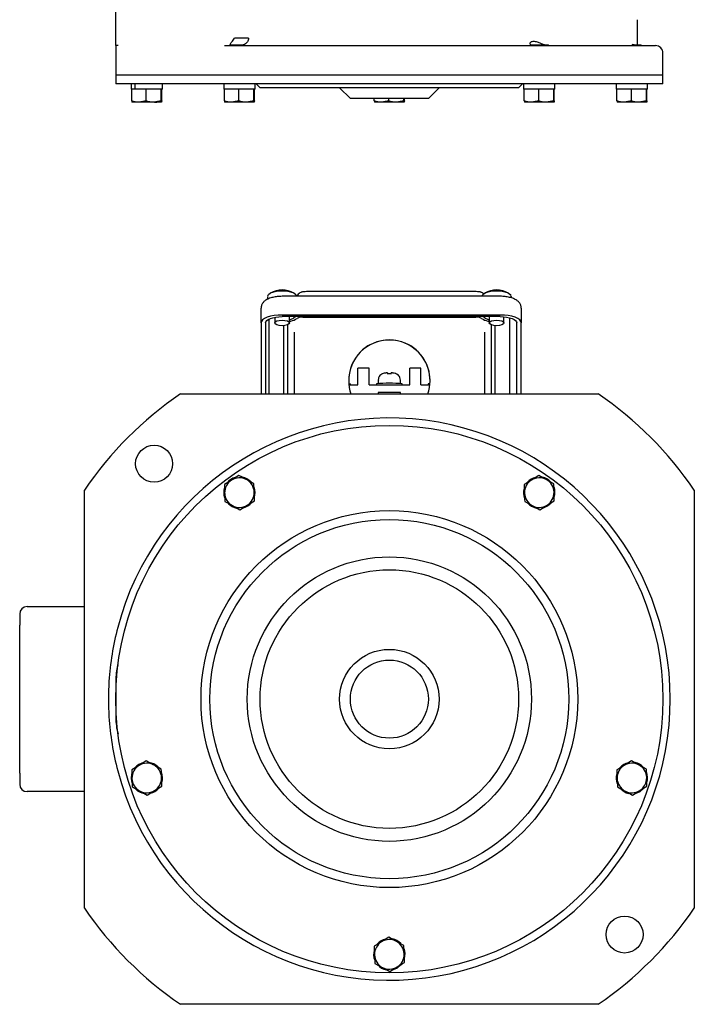
# Paper-space layout 'SW_Model_2' of a CAD drawing. Units: millimetres. Extents: x 119 to 301, y 54 to 805.
# Drawn here: x 119 to 301, y 54 to 320 of the extents above; entities that cross this region are included whole.
import ezdxf

# ---------------------------------------------------------------- set-up
doc = ezdxf.new("R2010")
doc.units = ezdxf.units.MM
doc.linetypes.add('SLD-実線', pattern=[0])
doc.layers.add('SLD-0_0', color=179, linetype='SLD-実線')

psp = doc.layouts.new('SW_Model_2')

# ---------------------------------------------------------------- linework, layer by layer
at = {"layer": 'SLD-0_0', "color": 179, "linetype": 'SLD-実線', "lineweight": 25}
for p, q in [((144.75, 312.91), (144.75, 570.93)), ((285.75, 319.91), (285.75, 317.91)), ((180.68, 314.91), (176.9, 314.91)), ((144.75, 312.91), (144.75, 304.91)), ((145.28, 312.91), (144.75, 312.91)), ((145.39, 312.91), (145.28, 312.91)), ((174.15, 312.91), (175.34, 312.91)), ((175.34, 312.91), (290.75, 312.91)), ((175.7, 313.11), (179.12, 313.11)), ((256.97, 313.11), (261.81, 313.11)), ((261.81, 312.91), (261.81, 313.11)), ((284.94, 313.11), (286.87, 313.11)), ((286.87, 312.91), (286.87, 313.11)), ((292.75, 304.91), (292.75, 310.91)), ((144.75, 304.91), (144.75, 302.61)), ((292.75, 304.91), (144.75, 304.91)), ((218.75, 304.91), (144.75, 304.91)), ((292.75, 304.91), (218.75, 304.91)), ((292.75, 302.61), (292.75, 304.91)), ((292.75, 302.61), (144.75, 302.61)), ((148.88, 302.61), (148.88, 301.11)), ((149.02, 301.11), (148.88, 301.11)), ((149.02, 301.11), (149.02, 302.61)), ((149.06, 301.11), (149.02, 301.11)), ((149.06, 297.96), (149.06, 301.11)), ((149.97, 301.11), (149.06, 301.11)), ((149.97, 301.11), (149.97, 302.61)), ((152.25, 301.11), (149.97, 301.11)), ((152.99, 301.11), (152.25, 301.11)), ((152.99, 297.96), (152.99, 301.11)), ((153.76, 301.11), (152.99, 301.11)), ((156.29, 301.11), (153.76, 301.11)), ((157.06, 301.11), (156.29, 301.11)), ((157.06, 297.96), (157.06, 301.11)), ((157.08, 301.11), (157.06, 301.11)), ((157.38, 301.11), (157.08, 301.11)), ((157.19, 297.96), (157.19, 301.11)), ((157.38, 301.11), (157.38, 302.61)), ((173.94, 302.61), (173.94, 301.11)), ((174.13, 301.11), (173.94, 301.11)), ((174.13, 297.96), (174.13, 301.11)), ((174.87, 301.11), (174.13, 301.11)), ((177.32, 301.11), (174.87, 301.11)), ((178.06, 301.11), (177.32, 301.11)), ((178.06, 297.96), (178.06, 301.11)), ((178.83, 301.11), (178.06, 301.11)), ((181.36, 301.11), (178.83, 301.11)), ((182.12, 301.11), (181.36, 301.11)), ((182.44, 301.11), (182.12, 301.11)), ((182.12, 297.96), (182.12, 301.11)), ((182.15, 301.11), (182.12, 301.11)), ((182.26, 297.96), (182.26, 301.11)), ((182.44, 301.11), (182.44, 302.61)), ((182.7, 302.61), (183.8, 301.51)), ((253.7, 301.51), (183.8, 301.51)), ((205.3, 301.51), (208.2, 298.61)), ((229.3, 298.61), (232.2, 301.51)), ((253.7, 301.51), (254.8, 302.61)), ((255.06, 302.61), (255.06, 301.11)), ((255.24, 301.11), (255.06, 301.11)), ((255.24, 297.96), (255.24, 301.11)), ((255.99, 301.11), (255.24, 301.11)), ((258.43, 301.11), (255.99, 301.11)), ((259.17, 301.11), (258.43, 301.11)), ((259.17, 297.96), (259.17, 301.11)), ((259.94, 301.11), (259.17, 301.11)), ((262.47, 301.11), (259.94, 301.11)), ((263.24, 301.11), (262.47, 301.11)), ((263.24, 297.96), (263.24, 301.11)), ((263.26, 301.11), (263.24, 301.11)), ((263.56, 301.11), (263.26, 301.11)), ((263.37, 297.96), (263.37, 301.11)), ((263.56, 301.11), (263.56, 302.61)), ((280.12, 302.61), (280.12, 301.11)), ((280.31, 301.11), (280.12, 301.11)), ((280.31, 297.96), (280.31, 301.11)), ((281.05, 301.11), (280.31, 301.11)), ((283.5, 301.11), (281.05, 301.11)), ((284.24, 301.11), (283.5, 301.11)), ((284.24, 297.96), (284.24, 301.11)), ((285.01, 301.11), (284.24, 301.11)), ((287.54, 301.11), (285.01, 301.11)), ((288.3, 301.11), (287.54, 301.11)), ((288.3, 297.96), (288.3, 301.11)), ((288.33, 301.11), (288.3, 301.11)), ((288.62, 301.11), (288.33, 301.11)), ((288.44, 297.96), (288.44, 301.11)), ((288.62, 301.11), (288.62, 302.61)), ((229.3, 298.61), (208.2, 298.61)), ((214.68, 297.96), (214.68, 298.61)), ((218.62, 297.96), (218.62, 298.61)), ((222.68, 297.96), (222.68, 298.61)), ((222.81, 297.96), (222.81, 298.61)), ((149.06, 297.96), (149.13, 297.61)), ((149.12, 297.61), (149.13, 297.61)), ((151.03, 297.61), (149.13, 297.61)), ((152.99, 297.96), (151.03, 297.61)), ((155.03, 297.61), (151.03, 297.61)), ((157.06, 297.96), (155.03, 297.61)), ((157.12, 297.61), (155.03, 297.61)), ((157.19, 297.96), (157.12, 297.61)), ((157.13, 297.61), (157.13, 297.61)), ((174.13, 297.96), (174.19, 297.61)), ((176.09, 297.61), (174.19, 297.61)), ((178.06, 297.96), (176.09, 297.61)), ((180.09, 297.61), (176.09, 297.61)), ((182.12, 297.96), (180.09, 297.61)), ((182.19, 297.61), (180.09, 297.61)), ((182.26, 297.96), (182.19, 297.61)), ((214.68, 297.96), (214.75, 297.61)), ((216.65, 297.61), (214.75, 297.61)), ((218.62, 297.96), (216.65, 297.61)), ((220.65, 297.61), (216.65, 297.61)), ((222.68, 297.96), (220.65, 297.61)), ((222.75, 297.61), (220.65, 297.61)), ((222.81, 297.96), (222.75, 297.61)), ((255.24, 297.96), (255.31, 297.61)), ((257.21, 297.61), (255.31, 297.61)), ((259.17, 297.96), (257.21, 297.61)), ((261.21, 297.61), (257.21, 297.61)), ((263.24, 297.96), (261.21, 297.61)), ((263.3, 297.61), (261.21, 297.61)), ((263.37, 297.96), (263.3, 297.61)), ((280.31, 297.96), (280.37, 297.61)), ((282.27, 297.61), (280.37, 297.61)), ((284.24, 297.96), (282.27, 297.61)), ((286.27, 297.61), (282.27, 297.61)), ((288.3, 297.96), (286.27, 297.61)), ((288.37, 297.61), (286.27, 297.61)), ((288.44, 297.96), (288.37, 297.61)), ((185.75, 244.94), (185.75, 244.31)), ((185.8, 245.1), (185.78, 244.97)), ((185.9, 245.3), (186.08, 245.65)), ((186.08, 245.65), (186.63, 246.06)), ((186.63, 246.06), (187.48, 246.37)), ((187.48, 246.37), (188.56, 246.58)), ((188.56, 246.58), (189.75, 246.65)), ((189.75, 246.65), (190.94, 246.58)), ((248.75, 245.13), (189.75, 245.13)), ((190.94, 246.58), (192.01, 246.37)), ((192.01, 246.37), (192.87, 246.06)), ((192.87, 246.06), (193.41, 245.65)), ((193.41, 245.65), (193.58, 245.36)), ((239.95, 246.43), (198.55, 246.43)), ((243.9, 245.3), (244.08, 245.65)), ((244.08, 245.65), (244.63, 246.06)), ((244.63, 246.06), (245.48, 246.37)), ((245.48, 246.37), (246.56, 246.58)), ((246.56, 246.58), (247.75, 246.65)), ((247.75, 246.65), (248.94, 246.58)), ((248.94, 246.58), (250.01, 246.37)), ((250.01, 246.37), (250.87, 246.06)), ((250.87, 246.06), (251.41, 245.65)), ((251.41, 245.65), (251.58, 245.36)), ((251.75, 244.94), (251.7, 245.19)), ((251.75, 244.71), (251.75, 244.94)), ((184.05, 237.94), (184.05, 241.93)), ((186.58, 239.72), (185.72, 239.45)), ((187.57, 239.91), (186.58, 239.72)), ((188.64, 240.03), (187.57, 239.91)), ((188.03, 239.5), (188.87, 239.59)), ((189.75, 240.07), (188.64, 240.03)), ((188.87, 239.59), (189.75, 239.63)), ((248.75, 240.07), (189.75, 240.07)), ((248.75, 239.63), (189.75, 239.63)), ((191.75, 237.94), (191.75, 239.63)), ((245.75, 239.63), (245.75, 237.94)), ((249.86, 240.03), (248.75, 240.07)), ((248.75, 239.63), (249.63, 239.59)), ((249.63, 239.59), (250.47, 239.5)), ((249.75, 237.94), (249.75, 239.58)), ((250.93, 239.91), (249.86, 240.03)), ((251.92, 239.72), (250.93, 239.91)), ((252.78, 239.45), (251.92, 239.72)), ((254.45, 241.93), (254.45, 237.94)), ((184.16, 238.36), (184.05, 237.94)), ((184.05, 237.94), (184.05, 218.74)), ((184.48, 238.76), (184.16, 238.36)), ((185.01, 239.13), (184.48, 238.76)), ((185.72, 239.45), (185.01, 239.13)), ((185.25, 237.94), (185.34, 238.27)), ((185.25, 237.94), (185.25, 218.74)), ((185.34, 238.27), (185.59, 238.59)), ((185.59, 238.59), (186.01, 238.88)), ((186.01, 238.88), (186.57, 239.13)), ((186.25, 218.74), (186.25, 239)), ((186.57, 239.13), (187.25, 239.34)), ((187.25, 239.34), (188.03, 239.5)), ((187.75, 239.45), (187.75, 237.94)), ((187.75, 237.94), (187.9, 238.23)), ((187.9, 237.66), (187.75, 237.94)), ((187.9, 238.23), (188.34, 238.47)), ((188.34, 237.41), (187.9, 237.66)), ((188.34, 238.47), (188.98, 238.63)), ((188.98, 237.25), (188.34, 237.41)), ((188.98, 238.63), (189.75, 238.69)), ((189.75, 237.19), (188.98, 237.25)), ((189.75, 238.69), (190.51, 238.63)), ((190.51, 237.25), (189.75, 237.19)), ((190.25, 218.74), (190.25, 237.22)), ((190.51, 238.63), (191.16, 238.47)), ((191.16, 237.41), (190.51, 237.25)), ((191.16, 238.47), (191.6, 238.23)), ((191.6, 237.66), (191.16, 237.41)), ((191.25, 218.74), (191.25, 237.45)), ((191.6, 238.23), (191.75, 237.94)), ((191.75, 237.94), (191.6, 237.66)), ((191.75, 238.35), (191.89, 238.4)), ((191.89, 238.4), (192.07, 238.45)), ((195.33, 239.52), (242.17, 239.52)), ((245.43, 238.45), (245.61, 238.4)), ((245.61, 238.4), (245.75, 238.35)), ((245.75, 237.94), (245.9, 238.23)), ((245.9, 237.66), (245.75, 237.94)), ((245.9, 238.23), (246.34, 238.47)), ((246.34, 237.41), (245.9, 237.66)), ((246.25, 237.45), (246.25, 218.74)), ((246.34, 238.47), (246.98, 238.63)), ((246.98, 237.25), (246.34, 237.41)), ((246.98, 238.63), (247.75, 238.69)), ((247.75, 237.19), (246.98, 237.25)), ((247.25, 237.22), (247.25, 218.74)), ((247.75, 238.69), (248.51, 238.63)), ((248.51, 237.25), (247.75, 237.19)), ((248.51, 238.63), (249.16, 238.47)), ((249.16, 237.41), (248.51, 237.25)), ((249.16, 238.47), (249.6, 238.23)), ((249.6, 237.66), (249.16, 237.41)), ((249.6, 238.23), (249.75, 237.94)), ((249.75, 237.94), (249.6, 237.66)), ((250.47, 239.5), (251.25, 239.34)), ((251.25, 239.34), (251.93, 239.13)), ((251.25, 239.34), (251.25, 218.74)), ((251.93, 239.13), (252.49, 238.88)), ((252.49, 238.88), (252.91, 238.59)), ((253.49, 239.13), (252.78, 239.45)), ((252.91, 238.59), (253.16, 238.27)), ((253.16, 238.27), (253.25, 237.94)), ((253.25, 218.74), (253.25, 237.94)), ((254.02, 238.76), (253.49, 239.13)), ((254.34, 238.36), (254.02, 238.76)), ((254.45, 237.94), (254.34, 238.36)), ((254.45, 218.74), (254.45, 237.94)), ((193.05, 218.74), (193.05, 235.47)), ((244.45, 235.47), (244.45, 218.74)), ((210.25, 221.17), (210.25, 225.67)), ((213.25, 225.67), (210.25, 225.67)), ((213.25, 221.17), (213.25, 225.67)), ((216.75, 224.17), (216.75, 224.16)), ((220.75, 224.16), (220.75, 224.17)), ((224.25, 221.17), (224.25, 225.67)), ((227.25, 225.67), (224.25, 225.67)), ((227.25, 221.17), (227.25, 225.67)), ((207.75, 221.51), (208.06, 221.49)), ((207.81, 221.17), (210.25, 221.17)), ((208.06, 221.49), (208.25, 221.45)), ((208.25, 221.17), (208.25, 221.45)), ((213.25, 221.17), (224.25, 221.17)), ((215.25, 221.45), (215.25, 221.17)), ((215.75, 222.45), (215.75, 221.51)), ((221.75, 221.51), (221.75, 222.45)), ((222.25, 221.17), (222.25, 221.45)), ((227.25, 221.17), (229.69, 221.17)), ((229.25, 221.45), (229.25, 221.17)), ((162.24, 218.74), (275.26, 218.74)), ((221.75, 219.17), (215.75, 219.17)), ((215.75, 219.17), (215.75, 218.74)), ((221.75, 218.74), (221.75, 219.17)), ((178.06, 196.68), (176.09, 195.47)), ((182.12, 194.48), (180.09, 195.58)), ((259.17, 196.68), (257.21, 195.47)), ((263.24, 194.48), (261.21, 195.58)), ((136.25, 79.72), (136.25, 192.75)), ((174.13, 194.25), (174.19, 191.95)), ((182.26, 189.87), (182.19, 192.17)), ((255.24, 194.25), (255.31, 191.95)), ((263.37, 189.87), (263.3, 192.17)), ((301.25, 192.75), (301.25, 79.72)), ((174.26, 189.64), (176.29, 188.54)), ((175.2, 189.04), (176.19, 188.31)), ((255.37, 189.64), (257.41, 188.54)), ((261.55, 188.45), (262.46, 189.21)), ((176.19, 188.31), (177.3, 187.9)), ((178.32, 187.44), (180.29, 188.65)), ((259.44, 187.44), (261.4, 188.65)), ((260.42, 187.96), (261.55, 188.45)), ((120.75, 161.24), (136.25, 161.24)), ((118.75, 159.24), (118.75, 156.24)), ((118.75, 116.24), (118.75, 156.24)), ((144.75, 141.24), (144.75, 136.24)), ((144.75, 136.24), (144.75, 131.24)), ((152.99, 119.53), (151.03, 118.32)), ((157.06, 117.34), (155.03, 118.44)), ((284.24, 119.53), (282.27, 118.32)), ((288.3, 117.34), (286.27, 118.44)), ((118.75, 116.24), (118.75, 113.24)), ((149.02, 116), (148.88, 114.78)), ((148.88, 114.78), (149.08, 113.61)), ((149.06, 117.11), (149.13, 114.8)), ((157.19, 112.72), (157.12, 115.03)), ((280.31, 117.11), (280.37, 114.8)), ((288.44, 112.72), (288.37, 115.03)), ((149.19, 112.49), (151.23, 111.4)), ((280.44, 112.49), (282.47, 111.4)), ((286.62, 111.31), (287.53, 112.07)), ((136.25, 111.24), (120.75, 111.24)), ((153.26, 110.3), (155.22, 111.51)), ((284.5, 110.3), (286.47, 111.51)), ((285.49, 110.82), (286.62, 111.31)), ((214.68, 69.43), (214.75, 67.12)), ((218.62, 71.85), (216.65, 70.64)), ((222.68, 69.66), (220.65, 70.76)), ((222.81, 65.04), (222.75, 67.35)), ((214.82, 64.81), (216.85, 63.72)), ((220.99, 63.63), (221.9, 64.39)), ((218.88, 62.62), (220.85, 63.83)), ((219.87, 63.14), (220.99, 63.63)), ((275.26, 53.74), (162.24, 53.74))]:
    psp.add_line(p, q, dxfattribs=at)
for centre, radius in [((218.75, 136.24), 74), ((155.11, 199.88), 5), ((218.75, 136.24), 50.95), ((218.75, 136.24), 48.55), ((218.75, 136.24), 38.45), ((218.75, 136.24), 34.95), ((218.75, 136.24), 13.45), ((218.75, 136.24), 10.55), ((282.39, 72.6), 5)]:
    psp.add_circle(centre, radius, dxfattribs=at)
for centre, radius, start, end in [((286.3, 317.91), 5, 263.6623, 270), ((290.75, 310.91), 2, 359.9999, 90), ((189.75, 240.35), 6.5, 60.2693, 119.7307), ((247.75, 240.35), 6.5, 60.2693, 119.7307), ((194.17, 237.55), 2.18, 107.6318, 125.6608), ((243.33, 237.55), 2.18, 54.3392, 72.3682), ((191, 242.09), 3.36, 282.9016, 304.4277), ((191.25, 242.91), 4.54, 280.4286, 304.1645), ((195.17, 236.78), 2.75, 86.5701, 119.8333), ((242.33, 236.78), 2.75, 60.1667, 93.4299), ((246.25, 242.91), 4.54, 235.8355, 259.5714), ((246.5, 242.09), 3.36, 235.5723, 257.0984), ((218.75, 222.34), 11, 340.8935, 199.1065), ((218.75, 222.3), 11, 89.9819, 179.9843), ((218.75, 222.3), 11, 0.0171, 90.0166), ((218.41, 214.5), 9.98, 90.9137, 93.0174), ((219.09, 214.5), 9.98, 86.9826, 89.0863), ((218.75, 186.98), 34.64, 84.2015, 95.7985), ((229.76, 219.4), 2.11, 90.189, 103.9171), ((218.75, 136.24), 100, 124.4115, 145.5885), ((218.75, 136.24), 100, 34.4115, 55.5885), ((218.75, 136.24), 76, 194.7684, 165.2316), ((178.19, 192.06), 4, 121.6366, 181.6366), ((178.19, 192.06), 4.25, 105.4445, 141.1606), ((178.19, 192.06), 4, 61.6366, 121.6366), ((178.19, 192.06), 4.25, 44.0877, 78.5582), ((178.19, 192.06), 4, 1.6366, 61.6366), ((259.31, 192.06), 4, 121.6366, 181.6365), ((259.31, 192.06), 4.25, 104.0877, 138.5582), ((259.31, 192.06), 4, 61.6366, 121.6366), ((259.31, 192.06), 4.25, 43.7839, 78.1963), ((259.31, 192.06), 4, 1.6366, 61.6366), ((178.19, 192.06), 4.25, 162.4937, 198.0276), ((178.19, 192.06), 4, 181.6366, 241.6366), ((178.19, 192.06), 4, 301.6366, 1.6366), ((178.19, 192.06), 4.25, 343.7839, 18.1963), ((259.31, 192.06), 4.25, 165.4445, 201.1606), ((259.31, 192.06), 4, 181.6365, 241.6366), ((259.31, 192.06), 4, 301.6366, 1.6366), ((259.31, 192.06), 4.25, 345.2177, 19.9717), ((178.19, 192.06), 4.25, 285.2177, 319.9717), ((259.31, 192.06), 4.25, 222.4937, 258.0276), ((178.19, 192.06), 4, 241.6366, 301.6366), ((259.31, 192.06), 4, 241.6366, 301.6366), ((120.75, 159.24), 2, 90, 180), ((218.75, 136.24), 76, 165.2316, 176.3785), ((161.25, 141.24), 16.5, 165.4893, 180), ((140.44, 146.62), 5, 345.4893, 352.4448), ((218.75, 136.24), 76, 176.3785, 183.6215), ((218.75, 136.24), 76, 183.6215, 194.7684), ((161.25, 131.24), 16.5, 180, 195.5137), ((153.13, 114.92), 4, 121.6366, 181.6366), ((153.13, 114.92), 4.25, 102.4937, 138.0276), ((153.13, 114.92), 4, 61.6365, 121.6366), ((153.13, 114.92), 4.25, 45.4445, 81.1606), ((153.13, 114.92), 4, 1.6365, 61.6365), ((284.37, 114.92), 4, 121.6366, 181.6366), ((284.37, 114.92), 4.25, 104.0877, 138.5582), ((284.37, 114.92), 4, 61.6365, 121.6366), ((284.37, 114.92), 4.25, 43.7839, 78.1963), ((284.37, 114.92), 4, 1.6365, 61.6365), ((153.13, 114.92), 4, 181.6366, 241.6366), ((153.13, 114.92), 4, 301.6366, 1.6365), ((153.13, 114.92), 4.25, 344.0877, 18.5582), ((284.37, 114.92), 4.25, 165.4445, 201.1606), ((284.37, 114.92), 4, 181.6366, 241.6366), ((284.37, 114.92), 4, 301.6366, 1.6365), ((284.37, 114.92), 4.25, 345.2177, 19.9717), ((120.75, 113.24), 2, 180, 270), ((153.13, 114.92), 4.25, 225.2177, 259.9717), ((153.13, 114.92), 4.25, 283.7839, 318.1963), ((284.37, 114.92), 4.25, 222.4937, 258.0276), ((153.13, 114.92), 4, 241.6366, 301.6366), ((284.37, 114.92), 4, 241.6366, 301.6366), ((218.75, 136.24), 100, 214.4115, 235.5885), ((218.75, 136.24), 100, 304.4115, 325.5885), ((218.75, 67.24), 4, 121.6365, 181.6366), ((218.75, 67.24), 4.25, 104.0877, 138.5582), ((218.75, 67.24), 4, 61.6365, 121.6365), ((218.75, 67.24), 4.25, 43.7839, 78.1963), ((218.75, 67.24), 4, 1.6366, 61.6365), ((218.75, 67.24), 4.25, 165.4445, 201.1606), ((218.75, 67.24), 4, 181.6366, 241.6366), ((218.75, 67.24), 4, 301.6366, 1.6366), ((218.75, 67.24), 4.25, 345.2177, 19.9717), ((218.75, 67.24), 4.25, 222.4937, 258.0276), ((218.75, 67.24), 4, 241.6366, 301.6366)]:
    psp.add_arc(centre, radius, start, end, dxfattribs=at)
for points, knots in [([(285.75, 317.91), (285.75, 317.02), (285.75, 316.13), (285.75, 314.84), (285.75, 314.42), (285.75, 313.63), (285.75, 313.27), (285.75, 312.94)], [0, 0, 0, 0, 0.5, 0.5, 0.75, 0.75, 1, 1, 1, 1]), ([(180.68, 314.91), (180.67, 314.72), (180.64, 314.55), (180.55, 314.22), (180.48, 314.06), (180.3, 313.77), (180.18, 313.65), (179.9, 313.42), (179.73, 313.32), (179.36, 313.17), (179.14, 313.11), (178.7, 313.02), (178.46, 312.99), (177.99, 312.95), (177.75, 312.94), (177.4, 312.93), (177.29, 312.93), (177.08, 312.92), (176.97, 312.92), (176.66, 312.92), (176.48, 312.93), (176.16, 312.94), (176.03, 312.95), (175.88, 312.98), (175.84, 312.99), (175.77, 313.02), (175.74, 313.04), (175.71, 313.08), (175.69, 313.11), (175.69, 313.17), (175.7, 313.2), (175.74, 313.32), (175.79, 313.42), (175.95, 313.64), (176.05, 313.77), (176.38, 314.2), (176.64, 314.54), (176.9, 314.91)], [0, 0, 0, 0, 0.0625, 0.0625, 0.125, 0.125, 0.1875, 0.1875, 0.25, 0.25, 0.3125, 0.3125, 0.375, 0.375, 0.4375, 0.4375, 0.46875, 0.46875, 0.5, 0.5, 0.5625, 0.5625, 0.625, 0.625, 0.65625, 0.65625, 0.6875, 0.6875, 0.71875, 0.71875, 0.75, 0.75, 0.8125, 0.8125, 0.875, 0.875, 1, 1, 1, 1]), ([(257.82, 312.91), (257.68, 312.91), (257.35, 312.93), (256.98, 313.06), (256.78, 313.31), (256.82, 313.66), (257.11, 313.97), (257.61, 314.11), (258.17, 314.08), (258.86, 313.88), (259.64, 313.56), (260.35, 313.25), (260.7, 313.14), (260.81, 313.11)], [0, 0, 0, 0, 0.066632, 0.159389, 0.253739, 0.35896, 0.476876, 0.559075, 0.641565, 0.719363, 0.831614, 0.945145, 1, 1, 1, 1]), ([(285.75, 312.94), (285.75, 312.94), (285.71, 312.94), (285.57, 312.96), (285.47, 312.97), (285.23, 313.01), (285.09, 313.04), (284.79, 313.12), (284.62, 313.17), (284.45, 313.23)], [0, 0, 0, 0, 0.25, 0.25, 0.5, 0.5, 0.75, 0.75, 1, 1, 1, 1]), ([(151.03, 297.61), (150.98, 297.61), (150.32, 297.61), (149.67, 297.79), (149.06, 297.96)], [0, 0, 0, 0, 0.070185, 1, 1, 1, 1]), ([(155.03, 297.61), (154.98, 297.61), (154.29, 297.61), (153.62, 297.79), (152.99, 297.96)], [0, 0, 0, 0, 0.070185, 1, 1, 1, 1]), ([(155.22, 297.61), (155.27, 297.61), (155.94, 297.61), (156.59, 297.79), (157.19, 297.96)], [0, 0, 0, 0, 0.070185, 1, 1, 1, 1]), ([(157.12, 297.61), (157.12, 297.61), (157.1, 297.61), (157.08, 297.79), (157.06, 297.96)], [0, 0, 0, 0, 0.017196, 1, 1, 1, 1]), ([(176.09, 297.61), (176.05, 297.61), (175.38, 297.61), (174.73, 297.79), (174.13, 297.96)], [0, 0, 0, 0, 0.070185, 1, 1, 1, 1]), ([(180.09, 297.61), (180.08, 297.61), (179.39, 297.61), (178.72, 297.79), (178.06, 297.96)], [0, 0, 0, 0, 0.017196, 1, 1, 1, 1]), ([(182.19, 297.61), (182.19, 297.61), (182.17, 297.61), (182.14, 297.79), (182.12, 297.96)], [0, 0, 0, 0, 0.070186, 1, 1, 1, 1]), ([(216.65, 297.61), (216.64, 297.61), (215.98, 297.61), (215.33, 297.79), (214.68, 297.96)], [0, 0, 0, 0, 0.017196, 1, 1, 1, 1]), ([(220.65, 297.61), (220.6, 297.61), (219.92, 297.61), (219.24, 297.79), (218.62, 297.96)], [0, 0, 0, 0, 0.070185, 1, 1, 1, 1]), ([(222.75, 297.61), (222.75, 297.61), (222.72, 297.61), (222.7, 297.79), (222.68, 297.96)], [0, 0, 0, 0, 0.070183, 1, 1, 1, 1]), ([(257.21, 297.61), (257.2, 297.61), (256.53, 297.61), (255.88, 297.79), (255.24, 297.96)], [0, 0, 0, 0, 0.017195, 1, 1, 1, 1]), ([(261.21, 297.61), (261.16, 297.61), (260.47, 297.61), (259.8, 297.79), (259.17, 297.96)], [0, 0, 0, 0, 0.070185, 1, 1, 1, 1]), ([(263.3, 297.61), (263.3, 297.61), (263.28, 297.61), (263.26, 297.79), (263.24, 297.96)], [0, 0, 0, 0, 0.070186, 1, 1, 1, 1]), ([(282.27, 297.61), (282.26, 297.61), (281.6, 297.61), (280.95, 297.79), (280.31, 297.96)], [0, 0, 0, 0, 0.017196, 1, 1, 1, 1]), ([(286.27, 297.61), (286.22, 297.61), (285.54, 297.61), (284.87, 297.79), (284.24, 297.96)], [0, 0, 0, 0, 0.070185, 1, 1, 1, 1]), ([(288.37, 297.61), (288.37, 297.61), (288.35, 297.61), (288.32, 297.79), (288.3, 297.96)], [0, 0, 0, 0, 0.070185, 1, 1, 1, 1]), ([(189.75, 245.13), (189.52, 245.12), (188.87, 245.11), (187.79, 244.99), (186.6, 244.71), (185.61, 244.3), (184.85, 243.76), (184.32, 243.1), (184.08, 242.46), (184.06, 242.06), (184.05, 241.93)], [0, 0, 0, 0, 0.0822125, 0.2390455, 0.3996936, 0.5701797, 0.7103675, 0.829736, 0.944084, 1, 1, 1, 1]), ([(198.55, 246.43), (198.38, 246.43), (197.89, 246.43), (197.1, 246.42), (196.29, 246.39), (195.76, 246.37), (195.43, 246.34), (195.15, 246.3), (194.73, 246.17), (194.29, 245.91), (193.91, 245.55), (193.79, 245.23), (193.75, 245.13)], [0, 0, 0, 0, 0.076469, 0.224864, 0.377107, 0.536863, 0.627443, 0.712413, 0.767979, 0.845289, 0.949768, 1, 1, 1, 1]), ([(244.27, 245.81), (244.23, 245.84), (244.1, 245.98), (243.83, 246.13), (243.53, 246.25), (243.3, 246.3), (243.1, 246.33), (242.8, 246.36), (242.3, 246.39), (241.47, 246.42), (240.66, 246.43), (240.14, 246.43), (239.95, 246.43)], [0, 0, 0, 0, 0.02682, 0.1006, 0.161291, 0.208437, 0.257465, 0.34599, 0.556358, 0.72499, 0.899539, 1, 1, 1, 1]), ([(254.45, 241.93), (254.42, 242.22), (254.35, 242.77), (253.92, 243.45), (253.36, 243.99), (252.59, 244.44), (251.58, 244.8), (250.39, 245.04), (249.41, 245.12), (248.88, 245.13), (248.75, 245.13)], [0, 0, 0, 0, 0.12282, 0.233807, 0.348692, 0.481286, 0.64066, 0.805491, 0.954209, 1, 1, 1, 1]), ([(216.76, 224.16), (216.64, 224.09), (216.33, 223.92), (215.97, 223.42), (215.75, 222.89), (215.77, 222.55), (215.78, 222.45)], [0, 0, 0, 0, 0.190306, 0.515668, 0.855115, 1, 1, 1, 1]), ([(216.75, 224.16), (216.79, 224.18), (217.01, 224.31), (217.39, 224.44), (217.74, 224.46), (217.88, 224.46)], [0, 0, 0, 0, 0.122422, 0.642001, 1, 1, 1, 1]), ([(218.25, 224.48), (218.25, 224.47), (218.25, 224.47), (218.25, 224.34), (218.25, 224.22), (218.25, 224.21)], [0, 0, 0, 0, 0.3583552, 0.9554809, 1, 1, 1, 1]), ([(219.25, 224.21), (219.25, 224.23), (219.25, 224.35), (219.25, 224.47), (219.25, 224.47), (219.25, 224.48)], [0, 0, 0, 0, 0.122429, 0.641996, 1, 1, 1, 1]), ([(219.62, 224.46), (219.76, 224.46), (220.13, 224.44), (220.52, 224.3), (220.73, 224.17), (220.75, 224.16)], [0, 0, 0, 0, 0.35835, 0.955486, 1, 1, 1, 1]), ([(221.75, 222.45), (221.72, 222.69), (221.68, 223.13), (221.36, 223.66), (221.05, 224), (220.83, 224.13), (220.75, 224.17)], [0, 0, 0, 0, 0.348973, 0.632517, 0.868808, 1, 1, 1, 1]), ([(176.09, 195.47), (176.05, 195.44), (175.38, 195.03), (174.73, 194.63), (174.13, 194.25)], [0, 0, 0, 0, 0.070185, 1, 1, 1, 1]), ([(180.09, 195.58), (180.08, 195.59), (179.39, 195.96), (178.72, 196.32), (178.06, 196.68)], [0, 0, 0, 0, 0.017196, 1, 1, 1, 1]), ([(182.19, 192.17), (182.19, 192.23), (182.17, 193.01), (182.14, 193.77), (182.12, 194.48)], [0, 0, 0, 0, 0.070186, 1, 1, 1, 1]), ([(257.21, 195.47), (257.2, 195.46), (256.53, 195.05), (255.88, 194.65), (255.24, 194.25)], [0, 0, 0, 0, 0.017195, 1, 1, 1, 1]), ([(261.21, 195.58), (261.16, 195.61), (260.47, 195.98), (259.8, 196.34), (259.17, 196.68)], [0, 0, 0, 0, 0.070185, 1, 1, 1, 1]), ([(263.3, 192.17), (263.3, 192.23), (263.28, 193.01), (263.26, 193.77), (263.24, 194.48)], [0, 0, 0, 0, 0.070186, 1, 1, 1, 1]), ([(174.19, 191.95), (174.2, 191.89), (174.22, 191.11), (174.24, 190.35), (174.26, 189.64)], [0, 0, 0, 0, 0.0701861, 1, 1, 1, 1]), ([(255.31, 191.95), (255.31, 191.89), (255.33, 191.11), (255.35, 190.35), (255.37, 189.64)], [0, 0, 0, 0, 0.070186, 1, 1, 1, 1]), ([(180.29, 188.65), (180.34, 188.68), (181, 189.09), (181.65, 189.49), (182.26, 189.87)], [0, 0, 0, 0, 0.070185, 1, 1, 1, 1]), ([(261.4, 188.65), (261.42, 188.66), (262.08, 189.07), (262.73, 189.47), (263.37, 189.87)], [0, 0, 0, 0, 0.017195, 1, 1, 1, 1]), ([(176.29, 188.54), (176.3, 188.53), (176.99, 188.16), (177.66, 187.8), (178.32, 187.44)], [0, 0, 0, 0, 0.0171943, 1, 1, 1, 1]), ([(257.41, 188.54), (257.45, 188.51), (258.14, 188.14), (258.81, 187.78), (259.44, 187.44)], [0, 0, 0, 0, 0.070186, 1, 1, 1, 1]), ([(151.03, 118.32), (150.98, 118.29), (150.32, 117.88), (149.67, 117.48), (149.06, 117.11)], [0, 0, 0, 0, 0.070185, 1, 1, 1, 1]), ([(155.03, 118.44), (154.98, 118.46), (154.29, 118.83), (153.62, 119.19), (152.99, 119.53)], [0, 0, 0, 0, 0.070185, 1, 1, 1, 1]), ([(157.12, 115.03), (157.12, 115.04), (157.1, 115.82), (157.08, 116.59), (157.06, 117.34)], [0, 0, 0, 0, 0.017196, 1, 1, 1, 1]), ([(282.27, 118.32), (282.26, 118.31), (281.6, 117.91), (280.95, 117.5), (280.31, 117.11)], [0, 0, 0, 0, 0.017196, 1, 1, 1, 1]), ([(286.27, 118.44), (286.22, 118.46), (285.54, 118.83), (284.87, 119.19), (284.24, 119.53)], [0, 0, 0, 0, 0.070185, 1, 1, 1, 1]), ([(288.37, 115.03), (288.37, 115.08), (288.35, 115.86), (288.32, 116.63), (288.3, 117.34)], [0, 0, 0, 0, 0.070185, 1, 1, 1, 1]), ([(149.13, 114.8), (149.13, 114.79), (149.15, 114.01), (149.17, 113.24), (149.19, 112.49)], [0, 0, 0, 0, 0.017196, 1, 1, 1, 1]), ([(280.37, 114.8), (280.38, 114.75), (280.4, 113.97), (280.42, 113.2), (280.44, 112.49)], [0, 0, 0, 0, 0.070185, 1, 1, 1, 1]), ([(155.22, 111.51), (155.27, 111.54), (155.94, 111.95), (156.59, 112.35), (157.19, 112.72)], [0, 0, 0, 0, 0.070185, 1, 1, 1, 1]), ([(286.47, 111.51), (286.48, 111.52), (287.15, 111.93), (287.8, 112.33), (288.44, 112.72)], [0, 0, 0, 0, 0.017196, 1, 1, 1, 1]), ([(151.23, 111.4), (151.27, 111.37), (151.96, 111), (152.63, 110.64), (153.26, 110.3)], [0, 0, 0, 0, 0.070185, 1, 1, 1, 1]), ([(282.47, 111.4), (282.52, 111.37), (283.21, 111), (283.88, 110.64), (284.5, 110.3)], [0, 0, 0, 0, 0.070185, 1, 1, 1, 1]), ([(216.65, 70.64), (216.64, 70.64), (215.98, 70.23), (215.33, 69.83), (214.68, 69.43)], [0, 0, 0, 0, 0.017196, 1, 1, 1, 1]), ([(220.65, 70.76), (220.6, 70.78), (219.92, 71.15), (219.24, 71.52), (218.62, 71.85)], [0, 0, 0, 0, 0.070185, 1, 1, 1, 1]), ([(222.75, 67.35), (222.75, 67.41), (222.72, 68.19), (222.7, 68.95), (222.68, 69.66)], [0, 0, 0, 0, 0.070183, 1, 1, 1, 1]), ([(214.75, 67.12), (214.75, 67.07), (214.77, 66.29), (214.8, 65.53), (214.82, 64.81)], [0, 0, 0, 0, 0.070186, 1, 1, 1, 1]), ([(220.85, 63.83), (220.86, 63.84), (221.52, 64.25), (222.17, 64.65), (222.81, 65.04)], [0, 0, 0, 0, 0.017196, 1, 1, 1, 1]), ([(216.85, 63.72), (216.9, 63.69), (217.58, 63.32), (218.26, 62.96), (218.88, 62.62)], [0, 0, 0, 0, 0.070185, 1, 1, 1, 1])]:
    psp.add_open_spline(points, degree=3, knots=knots, dxfattribs=at)
psp.add_open_spline([(218.25, 224.21), (218.42, 224.23), (218.75, 224.27), (219.08, 224.23), (219.25, 224.21)], degree=3, dxfattribs=at)

doc.saveas('drawing.dxf')
